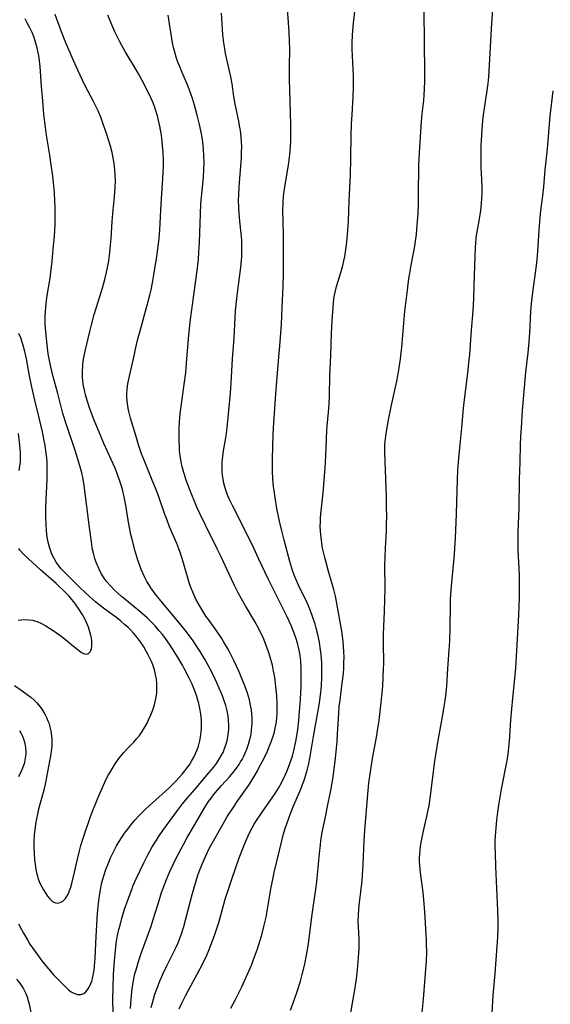
# Model space of a CAD drawing. Units: inches. Extents: x 2053324 to 2058718, y 258956 to 264425.
# Drawn here: x 2057536 to 2057628, y 259387 to 259558 of the extents above; entities that cross this region are included whole.
import ezdxf

# ---------------------------------------------------------------- set-up
doc = ezdxf.new("R2010")
doc.units = ezdxf.units.IN
doc.header["$MEASUREMENT"] = 0
doc.layers.add('c_11_T12S_R18E', color=146, linetype='Continuous')

msp = doc.modelspace()

# ---------------------------------------------------------------- linework, layer by layer
at = {"layer": 'c_11_T12S_R18E', "elevation": 934}
msp.add_lwpolyline([(2057534.78, 259442.19), (2057536.1, 259441.3), (2057537, 259440.65), (2057537.61, 259440.17), (2057538.2, 259439.66), (2057538.59, 259439.27), (2057538.96, 259438.86), (2057539.42, 259438.26), (2057539.84, 259437.62), (2057540.08, 259437.19), (2057540.36, 259436.64), (2057540.6, 259436.08), (2057540.74, 259435.7), (2057540.96, 259434.98), (2057541.12, 259434.24), (2057541.24, 259433.39), (2057541.27, 259432.97), (2057541.28, 259432.39), (2057541.26, 259431.79), (2057541.21, 259431.11), (2057541.06, 259429.96), (2057540.9, 259429.02), (2057540.17, 259425.32), (2057539.93, 259424.22), (2057539.76, 259423.54), (2057538.96, 259420.65), (2057538.76, 259419.8), (2057538.58, 259418.95), (2057538.42, 259418.04), (2057538.29, 259417.03), (2057538.22, 259416.2), (2057538.16, 259415.02), (2057538.15, 259413.84), (2057538.18, 259413), (2057538.25, 259411.83), (2057538.35, 259410.97), (2057538.48, 259410.12), (2057538.66, 259409.3), (2057538.76, 259408.95), (2057538.91, 259408.49), (2057539.21, 259407.77), (2057539.55, 259407.09), (2057539.83, 259406.59), (2057540.11, 259406.12), (2057540.55, 259405.47), (2057540.91, 259405.03), (2057541.27, 259404.66), (2057541.65, 259404.4), (2057541.94, 259404.29), (2057542.29, 259404.26), (2057542.74, 259404.37), (2057543.18, 259404.62), (2057543.65, 259405.07), (2057543.96, 259405.52), (2057544.23, 259406.06), (2057544.39, 259406.48), (2057544.6, 259407.07), (2057544.78, 259407.71), (2057545.08, 259408.93), (2057545.76, 259411.93), (2057546.11, 259413.38), (2057546.35, 259414.3), (2057546.79, 259415.78), (2057547.08, 259416.66), (2057547.59, 259418.12), (2057548.05, 259419.36), (2057548.55, 259420.68), (2057549.48, 259422.95), (2057550.54, 259425.36), (2057551.13, 259426.55), (2057551.38, 259427.01), (2057551.79, 259427.7), (2057552.22, 259428.37), (2057552.98, 259429.48), (2057553.5, 259430.14), (2057553.85, 259430.55), (2057554.38, 259431.12), (2057555.56, 259432.33), (2057556.13, 259432.97), (2057556.57, 259433.52), (2057557.05, 259434.21), (2057557.57, 259435.09), (2057557.88, 259435.64), (2057558.16, 259436.21), (2057558.56, 259437.08), (2057558.9, 259437.96), (2057559.19, 259438.86), (2057559.27, 259439.15), (2057559.47, 259440.17), (2057559.57, 259440.94), (2057559.61, 259441.72), (2057559.59, 259442.48), (2057559.51, 259443.32), (2057559.37, 259444.14), (2057559.17, 259444.96), (2057558.89, 259445.79), (2057558.64, 259446.41), (2057558.09, 259447.56), (2057557.81, 259448.1), (2057557.32, 259448.93), (2057556.96, 259449.5), (2057556.59, 259450.05), (2057555.95, 259450.87), (2057555.52, 259451.36), (2057555.06, 259451.84), (2057554.59, 259452.3), (2057553.97, 259452.86), (2057553.34, 259453.41), (2057552.61, 259454), (2057550.53, 259455.55), (2057549.54, 259456.3), (2057548.91, 259456.8), (2057547.89, 259457.66), (2057546.95, 259458.53), (2057546.34, 259459.13), (2057543.84, 259461.62), (2057542.93, 259462.56), (2057542.49, 259463.08), (2057542.03, 259463.71), (2057541.61, 259464.45), (2057541.31, 259465.12), (2057541.05, 259465.81), (2057540.88, 259466.32), (2057540.65, 259467.18), (2057540.48, 259468.09), (2057540.34, 259469.17), (2057540.27, 259470.32), (2057540.24, 259471.53), (2057540.26, 259473.24), (2057540.31, 259474.57), (2057540.46, 259478.13), (2057540.49, 259479.64), (2057540.45, 259481.14), (2057540.4, 259481.91), (2057540.26, 259483.12), (2057540.1, 259484.13), (2057539.97, 259484.88), (2057539.63, 259486.45), (2057539.06, 259488.88), (2057538.31, 259491.95), (2057537.73, 259494.51), (2057537.38, 259496.21), (2057536.85, 259499.16), (2057536.57, 259500.46), (2057536.31, 259501.48), (2057536.13, 259502.07), (2057535.86, 259502.84), (2057535.54, 259503.61)], dxfattribs=at)
at = {"layer": 'c_11_T12S_R18E'}
for points in [[(2057582.92, 259385.6, 948), (2057583.55, 259387.33, 948), (2057584.07, 259388.84, 948), (2057584.62, 259390.63, 948), (2057584.94, 259391.8, 948), (2057585.37, 259393.6, 948), (2057585.63, 259394.9, 948), (2057585.8, 259395.84, 948), (2057586.02, 259397.17, 948), (2057586.64, 259401.89, 948), (2057587.33, 259406.7, 948), (2057587.49, 259407.98, 948), (2057587.62, 259409.18, 948), (2057587.93, 259412.89, 948), (2057588.1, 259414.4, 948), (2057588.2, 259415.14, 948), (2057588.38, 259416.28, 948), (2057588.54, 259417.18, 948), (2057588.86, 259418.74, 948), (2057589.55, 259422, 948), (2057589.87, 259423.63, 948), (2057590.2, 259425.55, 948), (2057590.44, 259427.17, 948), (2057590.72, 259429.54, 948), (2057591.01, 259432.45, 948), (2057591.11, 259433.76, 948), (2057591.32, 259437.38, 948), (2057591.41, 259438.53, 948), (2057591.53, 259439.64, 948), (2057591.93, 259442.63, 948), (2057592.11, 259444.29, 948), (2057592.18, 259445.25, 948), (2057592.22, 259446.2, 948), (2057592.23, 259447.15, 948), (2057592.2, 259448.1, 948), (2057592.14, 259449.1, 948), (2057592.06, 259449.96, 948), (2057591.96, 259450.81, 948), (2057591.83, 259451.69, 948), (2057590.98, 259456.49, 948), (2057590.72, 259457.79, 948), (2057590.43, 259458.98, 948), (2057590.12, 259460.13, 948), (2057589.47, 259462.33, 948), (2057589.1, 259463.64, 948), (2057588.87, 259464.52, 948), (2057588.5, 259466.19, 948), (2057588.28, 259467.5, 948), (2057588.16, 259468.49, 948), (2057588.11, 259469.18, 948), (2057588.09, 259469.92, 948), (2057588.1, 259470.67, 948), (2057588.14, 259471.41, 948), (2057588.2, 259472.15, 948), (2057588.59, 259475.83, 948), (2057588.95, 259480.17, 948), (2057589.07, 259482.26, 948), (2057589.18, 259485.18, 948), (2057589.26, 259486.76, 948), (2057589.31, 259487.45, 948), (2057589.54, 259489.89, 948), (2057589.64, 259491.3, 948), (2057589.7, 259492.77, 948), (2057589.76, 259496.16, 948), (2057589.92, 259499.8, 948), (2057590.04, 259503.62, 948), (2057590.15, 259505.86, 948), (2057590.31, 259508.14, 948), (2057590.48, 259509.63, 948), (2057590.59, 259510.28, 948), (2057590.74, 259511.05, 948), (2057590.93, 259511.8, 948), (2057591.65, 259514.23, 948), (2057592, 259515.48, 948), (2057592.19, 259516.27, 948), (2057592.35, 259517.02, 948), (2057592.56, 259518.27, 948), (2057592.66, 259519.04, 948), (2057592.78, 259520.17, 948), (2057592.91, 259521.55, 948), (2057593.02, 259523.16, 948), (2057593.14, 259526.75, 948), (2057593.33, 259531.21, 948), (2057593.41, 259534.15, 948), (2057593.49, 259538.16, 948), (2057593.55, 259540.11, 948), (2057593.63, 259541.76, 948), (2057593.82, 259544.88, 948), (2057593.89, 259546.46, 948), (2057593.9, 259547.16, 948), (2057593.87, 259548.54, 948), (2057593.68, 259552, 948), (2057593.65, 259553.17, 948), (2057593.65, 259554.29, 948), (2057593.71, 259555.63, 948), (2057593.89, 259557.75, 948), (2057594.33, 259561.64, 948)], [(2057605.86, 259385.17, 952), (2057606.09, 259387.49, 952), (2057606.49, 259392.74, 952), (2057606.59, 259394.17, 952), (2057606.64, 259395.71, 952), (2057606.63, 259397.15, 952), (2057606.61, 259397.85, 952), (2057606.34, 259402.66, 952), (2057606.23, 259404.18, 952), (2057606.02, 259406.14, 952), (2057605.62, 259409.16, 952), (2057605.51, 259410.13, 952), (2057605.45, 259410.83, 952), (2057605.41, 259411.52, 952), (2057605.41, 259412.16, 952), (2057605.44, 259412.82, 952), (2057605.5, 259413.51, 952), (2057605.59, 259414.19, 952), (2057605.75, 259415.15, 952), (2057606.04, 259416.56, 952), (2057606.75, 259419.63, 952), (2057607.07, 259421.26, 952), (2057607.32, 259422.98, 952), (2057608.02, 259428.6, 952), (2057608.22, 259430.15, 952), (2057608.63, 259432.62, 952), (2057609.46, 259437.1, 952), (2057609.71, 259438.56, 952), (2057609.87, 259439.58, 952), (2057609.98, 259440.41, 952), (2057610.14, 259442.07, 952), (2057610.31, 259445.15, 952), (2057610.56, 259448.4, 952), (2057610.65, 259450.01, 952), (2057610.72, 259452.3, 952), (2057610.77, 259456.13, 952), (2057610.8, 259457.16, 952), (2057610.86, 259458.13, 952), (2057611.01, 259460.16, 952), (2057611.47, 259465.06, 952), (2057611.55, 259466.17, 952), (2057611.65, 259467.91, 952), (2057611.86, 259472.17, 952), (2057612.04, 259478.16, 952), (2057612.1, 259479.78, 952), (2057612.18, 259481.15, 952), (2057612.35, 259483.07, 952), (2057612.76, 259487.17, 952), (2057613.07, 259490.57, 952), (2057613.36, 259493.02, 952), (2057613.84, 259496.7, 952), (2057614.02, 259498.51, 952), (2057614.14, 259499.92, 952), (2057614.45, 259504.17, 952), (2057614.72, 259507.54, 952), (2057614.86, 259509.69, 952), (2057614.95, 259511.87, 952), (2057615.07, 259517.15, 952), (2057615.13, 259518.59, 952), (2057615.19, 259519.39, 952), (2057615.26, 259520.11, 952), (2057615.35, 259520.72, 952), (2057615.45, 259521.34, 952), (2057615.81, 259523.22, 952), (2057615.99, 259524.3, 952), (2057616.09, 259525.03, 952), (2057616.22, 259526.26, 952), (2057616.28, 259527.2, 952), (2057616.3, 259528.15, 952), (2057616.3, 259529.09, 952), (2057616.26, 259530.43, 952), (2057616.17, 259532.53, 952), (2057616.14, 259534.78, 952), (2057616.17, 259536.4, 952), (2057616.29, 259539.12, 952), (2057616.35, 259539.99, 952), (2057616.48, 259541.35, 952), (2057616.59, 259542.14, 952), (2057617.15, 259545.58, 952), (2057617.35, 259547.19, 952), (2057617.45, 259548.33, 952), (2057618.01, 259557.71, 952), (2057618.27, 259561.64, 952)], [(2057551.96, 259385.17, 938), (2057551.93, 259387.43, 938), (2057551.96, 259389.61, 938), (2057552.04, 259391.84, 938), (2057552.18, 259394.17, 938), (2057552.36, 259396.06, 938), (2057552.5, 259397.15, 938), (2057552.64, 259398.01, 938), (2057552.81, 259398.85, 938), (2057552.99, 259399.68, 938), (2057553.18, 259400.44, 938), (2057553.44, 259401.42, 938), (2057553.98, 259403.18, 938), (2057554.58, 259404.98, 938), (2057555.21, 259406.66, 938), (2057555.43, 259407.2, 938), (2057556, 259408.48, 938), (2057557.31, 259411.27, 938), (2057558.04, 259412.7, 938), (2057558.8, 259414.06, 938), (2057559.52, 259415.25, 938), (2057559.88, 259415.82, 938), (2057560.64, 259416.94, 938), (2057561.89, 259418.69, 938), (2057563.18, 259420.43, 938), (2057564.09, 259421.59, 938), (2057564.99, 259422.69, 938), (2057566.19, 259424.1, 938), (2057568.68, 259426.98, 938), (2057569.46, 259427.92, 938), (2057569.99, 259428.63, 938), (2057570.46, 259429.34, 938), (2057570.88, 259430.07, 938), (2057571.13, 259430.55, 938), (2057571.41, 259431.21, 938), (2057571.65, 259431.88, 938), (2057571.84, 259432.57, 938), (2057571.98, 259433.24, 938), (2057572.09, 259434.09, 938), (2057572.13, 259434.68, 938), (2057572.14, 259435.27, 938), (2057572.1, 259436.12, 938), (2057572.01, 259436.86, 938), (2057571.84, 259437.81, 938), (2057571.6, 259438.74, 938), (2057571.51, 259439.05, 938), (2057571.35, 259439.55, 938), (2057571.02, 259440.42, 938), (2057570.29, 259442.17, 938), (2057569.51, 259443.86, 938), (2057568.71, 259445.43, 938), (2057568.02, 259446.66, 938), (2057567.13, 259448.13, 938), (2057566.45, 259449.19, 938), (2057565.9, 259450, 938), (2057565.12, 259451.08, 938), (2057564.52, 259451.86, 938), (2057563.24, 259453.45, 938), (2057562.34, 259454.55, 938), (2057560.05, 259457.27, 938), (2057559.5, 259457.98, 938), (2057559.02, 259458.62, 938), (2057558.57, 259459.27, 938), (2057558.21, 259459.81, 938), (2057557.87, 259460.37, 938), (2057557.46, 259461.14, 938), (2057557.15, 259461.8, 938), (2057556.86, 259462.47, 938), (2057556.6, 259463.15, 938), (2057556.29, 259464.05, 938), (2057555.83, 259465.63, 938), (2057555.22, 259467.9, 938), (2057555.06, 259468.55, 938), (2057554.8, 259469.77, 938), (2057554.58, 259471.05, 938), (2057554.17, 259473.66, 938), (2057553.9, 259475.11, 938), (2057553.59, 259476.42, 938), (2057553.39, 259477.14, 938), (2057553.16, 259477.86, 938), (2057552.81, 259478.84, 938), (2057552.3, 259480.11, 938), (2057551.62, 259481.65, 938), (2057550.35, 259484.42, 938), (2057549.8, 259485.71, 938), (2057548.67, 259488.48, 938), (2057548.21, 259489.68, 938), (2057547.86, 259490.64, 938), (2057547.44, 259491.94, 938), (2057547.18, 259492.88, 938), (2057546.97, 259493.73, 938), (2057546.83, 259494.47, 938), (2057546.71, 259495.22, 938), (2057546.63, 259496.18, 938), (2057546.62, 259496.7, 938), (2057546.63, 259497.23, 938), (2057546.66, 259497.75, 938), (2057546.71, 259498.28, 938), (2057546.83, 259499.13, 938), (2057546.93, 259499.72, 938), (2057547.1, 259500.54, 938), (2057547.88, 259503.94, 938), (2057548.17, 259505.11, 938), (2057548.69, 259506.91, 938), (2057550.02, 259511.18, 938), (2057550.52, 259513.01, 938), (2057550.71, 259513.76, 938), (2057550.95, 259514.84, 938), (2057551.2, 259516.27, 938), (2057551.33, 259517.18, 938), (2057551.53, 259519.02, 938), (2057551.62, 259520.17, 938), (2057551.81, 259523.15, 938), (2057551.93, 259524.5, 938), (2057552.22, 259527.41, 938), (2057552.34, 259529.18, 938), (2057552.37, 259530.1, 938), (2057552.34, 259531.27, 938), (2057552.28, 259532.15, 938), (2057552.14, 259533.29, 938), (2057551.92, 259534.52, 938), (2057551.78, 259535.14, 938), (2057551.49, 259536.28, 938), (2057551.11, 259537.53, 938), (2057550.8, 259538.49, 938), (2057550.25, 259540.08, 938), (2057549.86, 259541.12, 938), (2057549.34, 259542.4, 938), (2057548.85, 259543.48, 938), (2057548.57, 259544.05, 938), (2057547.12, 259546.8, 938), (2057546.63, 259547.79, 938), (2057545.81, 259549.51, 938), (2057544.8, 259551.73, 938), (2057543.71, 259554.3, 938), (2057542.94, 259556.19, 938), (2057542.3, 259557.94, 938), (2057541.88, 259559.2, 938)], [(2057554.97, 259385.87, 940), (2057555.04, 259386.8, 940), (2057555.16, 259388.16, 940), (2057555.3, 259389.35, 940), (2057555.4, 259390.01, 940), (2057555.6, 259391.12, 940), (2057555.78, 259391.93, 940), (2057555.97, 259392.65, 940), (2057556.4, 259394.09, 940), (2057556.94, 259395.68, 940), (2057557.98, 259398.51, 940), (2057558.58, 259400.23, 940), (2057558.95, 259401.38, 940), (2057559.97, 259404.71, 940), (2057560.43, 259406.13, 940), (2057560.97, 259407.64, 940), (2057561.26, 259408.37, 940), (2057561.86, 259409.78, 940), (2057562.4, 259410.91, 940), (2057563.04, 259412.19, 940), (2057564.22, 259414.46, 940), (2057564.89, 259415.69, 940), (2057565.97, 259417.59, 940), (2057567.41, 259420.06, 940), (2057568.01, 259421.05, 940), (2057568.62, 259421.96, 940), (2057569.04, 259422.57, 940), (2057569.49, 259423.16, 940), (2057570.1, 259423.92, 940), (2057570.86, 259424.79, 940), (2057572.3, 259426.35, 940), (2057573.13, 259427.35, 940), (2057573.61, 259427.99, 940), (2057573.92, 259428.43, 940), (2057574.2, 259428.88, 940), (2057574.47, 259429.33, 940), (2057574.71, 259429.79, 940), (2057574.96, 259430.31, 940), (2057575.16, 259430.81, 940), (2057575.35, 259431.31, 940), (2057575.58, 259432.01, 940), (2057575.75, 259432.61, 940), (2057575.9, 259433.22, 940), (2057576.01, 259433.8, 940), (2057576.1, 259434.39, 940), (2057576.17, 259435.07, 940), (2057576.21, 259435.61, 940), (2057576.22, 259436.15, 940), (2057576.21, 259436.68, 940), (2057576.17, 259437.22, 940), (2057576.09, 259437.95, 940), (2057576, 259438.52, 940), (2057575.89, 259439.08, 940), (2057575.74, 259439.71, 940), (2057575.39, 259440.87, 940), (2057574.92, 259442.15, 940), (2057574.52, 259443.16, 940), (2057573.92, 259444.57, 940), (2057573, 259446.59, 940), (2057572.26, 259448.08, 940), (2057571.92, 259448.71, 940), (2057571.3, 259449.77, 940), (2057570.8, 259450.57, 940), (2057570.03, 259451.7, 940), (2057568.57, 259453.7, 940), (2057568.13, 259454.33, 940), (2057567.41, 259455.45, 940), (2057566.78, 259456.56, 940), (2057566.41, 259457.28, 940), (2057565.87, 259458.49, 940), (2057565.59, 259459.18, 940), (2057565.31, 259459.94, 940), (2057565.05, 259460.73, 940), (2057563.99, 259464.36, 940), (2057563.66, 259465.38, 940), (2057563.43, 259466.03, 940), (2057563.08, 259466.96, 940), (2057561.82, 259469.89, 940), (2057561.37, 259471.03, 940), (2057560.93, 259472.22, 940), (2057559.93, 259475.11, 940), (2057559.52, 259476.21, 940), (2057558.92, 259477.74, 940), (2057557.48, 259481.22, 940), (2057556.94, 259482.63, 940), (2057556.42, 259484.16, 940), (2057555.91, 259485.81, 940), (2057555.02, 259488.83, 940), (2057554.84, 259489.52, 940), (2057554.67, 259490.22, 940), (2057554.52, 259491.01, 940), (2057554.42, 259491.8, 940), (2057554.38, 259492.6, 940), (2057554.38, 259493.14, 940), (2057554.42, 259493.81, 940), (2057554.5, 259494.45, 940), (2057554.6, 259495.09, 940), (2057554.82, 259496.17, 940), (2057555.51, 259499.19, 940), (2057556.05, 259501.67, 940), (2057556.23, 259502.42, 940), (2057556.66, 259504.04, 940), (2057557.99, 259508.76, 940), (2057558.39, 259510.28, 940), (2057558.6, 259511.2, 940), (2057558.84, 259512.42, 940), (2057559.08, 259513.8, 940), (2057559.58, 259517.03, 940), (2057559.84, 259518.81, 940), (2057560, 259520.18, 940), (2057560.12, 259521.66, 940), (2057560.33, 259526.16, 940), (2057560.69, 259531.56, 940), (2057560.73, 259532.88, 940), (2057560.74, 259533.78, 940), (2057560.7, 259535.17, 940), (2057560.6, 259536.41, 940), (2057560.54, 259537.02, 940), (2057560.38, 259538.17, 940), (2057560.11, 259539.75, 940), (2057559.96, 259540.5, 940), (2057559.7, 259541.54, 940), (2057559.48, 259542.28, 940), (2057559.24, 259543.01, 940), (2057558.94, 259543.8, 940), (2057558.61, 259544.59, 940), (2057558.04, 259545.78, 940), (2057557.02, 259547.74, 940), (2057556.32, 259548.99, 940), (2057555.93, 259549.67, 940), (2057554.07, 259552.8, 940), (2057553.5, 259553.81, 940), (2057553.09, 259554.59, 940), (2057552.69, 259555.37, 940), (2057552.28, 259556.23, 940), (2057551.75, 259557.45, 940), (2057551.07, 259559.13, 940)], [(2057558.58, 259386.04, 942), (2057558.81, 259386.9, 942), (2057559.27, 259388.36, 942), (2057559.77, 259389.75, 942), (2057560.08, 259390.51, 942), (2057560.65, 259391.86, 942), (2057561.34, 259393.35, 942), (2057562.92, 259396.49, 942), (2057563.31, 259397.35, 942), (2057563.56, 259397.99, 942), (2057563.88, 259398.91, 942), (2057564.27, 259400.2, 942), (2057565.77, 259405.79, 942), (2057566.46, 259408.17, 942), (2057566.76, 259409.11, 942), (2057566.99, 259409.77, 942), (2057567.49, 259411.08, 942), (2057568.12, 259412.51, 942), (2057568.8, 259413.89, 942), (2057569.47, 259415.15, 942), (2057570.9, 259417.67, 942), (2057571.93, 259419.41, 942), (2057572.99, 259421.08, 942), (2057573.62, 259422, 942), (2057575.62, 259424.83, 942), (2057576.05, 259425.47, 942), (2057576.39, 259426.03, 942), (2057577.07, 259427.22, 942), (2057577.52, 259428.07, 942), (2057578.22, 259429.44, 942), (2057578.86, 259430.77, 942), (2057579.14, 259431.4, 942), (2057579.53, 259432.39, 942), (2057579.93, 259433.57, 942), (2057580.1, 259434.16, 942), (2057580.24, 259434.75, 942), (2057580.36, 259435.31, 942), (2057580.45, 259435.88, 942), (2057580.53, 259436.57, 942), (2057580.58, 259437.4, 942), (2057580.59, 259438.23, 942), (2057580.57, 259439.06, 942), (2057580.49, 259440.49, 942), (2057580.35, 259442.02, 942), (2057580.21, 259443.15, 942), (2057580.09, 259443.95, 942), (2057579.95, 259444.74, 942), (2057579.74, 259445.76, 942), (2057579.38, 259447.16, 942), (2057579.08, 259448.11, 942), (2057578.62, 259449.39, 942), (2057578.11, 259450.6, 942), (2057577.69, 259451.47, 942), (2057577.31, 259452.23, 942), (2057576.65, 259453.39, 942), (2057575.05, 259456.08, 942), (2057574.56, 259456.94, 942), (2057573.79, 259458.36, 942), (2057573.13, 259459.65, 942), (2057572.12, 259461.74, 942), (2057570.79, 259464.66, 942), (2057570.12, 259466.07, 942), (2057568.11, 259470.05, 942), (2057567.09, 259472.2, 942), (2057566.59, 259473.33, 942), (2057565.36, 259476.31, 942), (2057564.88, 259477.57, 942), (2057564.66, 259478.19, 942), (2057564.29, 259479.36, 942), (2057563.97, 259480.57, 942), (2057563.82, 259481.25, 942), (2057563.65, 259482.27, 942), (2057563.56, 259483.18, 942), (2057563.52, 259483.68, 942), (2057563.48, 259485.21, 942), (2057563.48, 259486.08, 942), (2057563.51, 259487.15, 942), (2057563.62, 259489, 942), (2057563.72, 259490.13, 942), (2057563.82, 259490.89, 942), (2057564.37, 259494.73, 942), (2057564.63, 259496.82, 942), (2057564.85, 259499.17, 942), (2057565.19, 259503.31, 942), (2057565.35, 259505, 942), (2057565.47, 259506.02, 942), (2057565.96, 259509.89, 942), (2057566.56, 259514.17, 942), (2057566.83, 259516.47, 942), (2057566.94, 259517.85, 942), (2057567.03, 259519.49, 942), (2057567.19, 259524.49, 942), (2057567.28, 259526.16, 942), (2057567.37, 259527.37, 942), (2057567.7, 259530.8, 942), (2057567.8, 259532.18, 942), (2057567.83, 259533.32, 942), (2057567.81, 259534.72, 942), (2057567.74, 259535.67, 942), (2057567.65, 259536.52, 942), (2057567.54, 259537.37, 942), (2057567.41, 259538.15, 942), (2057567.07, 259539.83, 942), (2057566.62, 259541.69, 942), (2057566.14, 259543.42, 942), (2057565.79, 259544.55, 942), (2057565.51, 259545.38, 942), (2057565.22, 259546.2, 942), (2057564.89, 259547.05, 942), (2057563.81, 259549.54, 942), (2057563.52, 259550.26, 942), (2057563.28, 259550.89, 942), (2057562.98, 259551.77, 942), (2057562.71, 259552.65, 942), (2057562.5, 259553.49, 942), (2057562.34, 259554.26, 942), (2057562.2, 259555.04, 942), (2057561.81, 259557.59, 942), (2057561.55, 259559.13, 942)], [(2057563.47, 259385.83, 944), (2057563.87, 259386.69, 944), (2057564.57, 259388.1, 944), (2057565.15, 259389.18, 944), (2057566.64, 259391.87, 944), (2057567.6, 259393.71, 944), (2057568.3, 259395.19, 944), (2057568.6, 259395.89, 944), (2057569.14, 259397.21, 944), (2057569.72, 259398.81, 944), (2057570.16, 259400.2, 944), (2057570.43, 259401.08, 944), (2057571.51, 259404.94, 944), (2057572.06, 259406.71, 944), (2057572.71, 259408.62, 944), (2057573.97, 259412.18, 944), (2057574.68, 259414.1, 944), (2057575.08, 259415.08, 944), (2057575.5, 259416, 944), (2057575.88, 259416.77, 944), (2057576.22, 259417.4, 944), (2057576.57, 259418.02, 944), (2057576.98, 259418.68, 944), (2057577.84, 259419.96, 944), (2057579.82, 259422.77, 944), (2057580.23, 259423.38, 944), (2057580.79, 259424.29, 944), (2057581.32, 259425.24, 944), (2057581.97, 259426.57, 944), (2057582.26, 259427.23, 944), (2057582.57, 259427.97, 944), (2057582.8, 259428.61, 944), (2057583.03, 259429.25, 944), (2057583.23, 259429.9, 944), (2057583.54, 259431.1, 944), (2057583.71, 259431.9, 944), (2057583.86, 259432.71, 944), (2057584.15, 259434.55, 944), (2057584.34, 259436.16, 944), (2057584.49, 259437.69, 944), (2057584.64, 259439.77, 944), (2057584.76, 259442.17, 944), (2057584.78, 259443.82, 944), (2057584.76, 259445.16, 944), (2057584.67, 259446.52, 944), (2057584.57, 259447.45, 944), (2057584.46, 259448.11, 944), (2057584.3, 259448.87, 944), (2057584.11, 259449.62, 944), (2057583.89, 259450.36, 944), (2057583.54, 259451.36, 944), (2057583, 259452.66, 944), (2057582.3, 259454.16, 944), (2057579.68, 259459.39, 944), (2057578.99, 259460.79, 944), (2057577.34, 259464.38, 944), (2057576.5, 259466.14, 944), (2057574.79, 259469.61, 944), (2057572.77, 259473.58, 944), (2057572.25, 259474.64, 944), (2057571.96, 259475.3, 944), (2057571.72, 259475.94, 944), (2057571.44, 259476.83, 944), (2057571.22, 259477.74, 944), (2057571.14, 259478.23, 944), (2057571.06, 259478.84, 944), (2057571, 259479.64, 944), (2057570.99, 259480.45, 944), (2057571.01, 259481.14, 944), (2057571.06, 259481.69, 944), (2057571.23, 259483.12, 944), (2057571.66, 259485.78, 944), (2057571.84, 259487.17, 944), (2057572.13, 259490.14, 944), (2057572.44, 259493.17, 944), (2057572.57, 259494.92, 944), (2057572.79, 259499.15, 944), (2057573.05, 259502.81, 944), (2057573.25, 259506.39, 944), (2057573.33, 259507.55, 944), (2057573.53, 259509.71, 944), (2057573.71, 259511.16, 944), (2057574.22, 259515.12, 944), (2057574.34, 259516.38, 944), (2057574.39, 259516.95, 944), (2057574.43, 259518.23, 944), (2057574.43, 259519.05, 944), (2057574.39, 259519.87, 944), (2057574.29, 259521.04, 944), (2057574.05, 259523.19, 944), (2057573.93, 259524.6, 944), (2057573.89, 259525.44, 944), (2057573.85, 259526.94, 944), (2057573.86, 259527.72, 944), (2057573.93, 259529.16, 944), (2057574.33, 259534.25, 944), (2057574.38, 259535.3, 944), (2057574.39, 259536.16, 944), (2057574.37, 259537.02, 944), (2057574.31, 259537.88, 944), (2057574.17, 259539.01, 944), (2057574.03, 259539.83, 944), (2057573.87, 259540.65, 944), (2057573.27, 259543.59, 944), (2057573.04, 259544.92, 944), (2057572.7, 259547.14, 944), (2057572.47, 259548.36, 944), (2057572.21, 259549.62, 944), (2057571.58, 259552.4, 944), (2057571.42, 259553.22, 944), (2057571.25, 259554.28, 944), (2057571.1, 259555.7, 944), (2057571.03, 259556.68, 944), (2057570.89, 259559.48, 944)], [(2057572.5, 259385.93, 946), (2057573.29, 259387.46, 946), (2057574.39, 259389.69, 946), (2057575.41, 259391.87, 946), (2057576.1, 259393.47, 946), (2057576.63, 259394.88, 946), (2057577.12, 259396.31, 946), (2057577.87, 259398.75, 946), (2057578.27, 259400.2, 946), (2057578.65, 259401.84, 946), (2057578.9, 259403.18, 946), (2057579.55, 259407.07, 946), (2057579.79, 259408.38, 946), (2057580.04, 259409.6, 946), (2057580.95, 259413.46, 946), (2057581.38, 259415.15, 946), (2057581.69, 259416.33, 946), (2057582.02, 259417.44, 946), (2057582.23, 259418.08, 946), (2057582.58, 259419.06, 946), (2057582.89, 259419.89, 946), (2057583.44, 259421.23, 946), (2057584.53, 259423.71, 946), (2057584.94, 259424.75, 946), (2057585.34, 259425.88, 946), (2057585.53, 259426.48, 946), (2057585.84, 259427.6, 946), (2057586.02, 259428.34, 946), (2057586.32, 259429.82, 946), (2057586.89, 259433.34, 946), (2057587.73, 259437.83, 946), (2057587.94, 259439.18, 946), (2057588.18, 259440.99, 946), (2057588.3, 259442.18, 946), (2057588.37, 259443.68, 946), (2057588.38, 259445.17, 946), (2057588.34, 259446.18, 946), (2057588.23, 259447.6, 946), (2057588.09, 259448.83, 946), (2057587.94, 259449.76, 946), (2057587.67, 259451.12, 946), (2057587.39, 259452.2, 946), (2057587.18, 259452.91, 946), (2057586.67, 259454.43, 946), (2057586.27, 259455.52, 946), (2057586.04, 259456.09, 946), (2057585.63, 259457.01, 946), (2057585.25, 259457.8, 946), (2057584.28, 259459.7, 946), (2057583.86, 259460.62, 946), (2057583.58, 259461.34, 946), (2057583.32, 259462.08, 946), (2057582.79, 259463.84, 946), (2057581.79, 259467.58, 946), (2057581.39, 259469.18, 946), (2057580.99, 259470.89, 946), (2057580.54, 259473.08, 946), (2057580.22, 259474.92, 946), (2057580.04, 259476.21, 946), (2057579.96, 259476.89, 946), (2057579.84, 259478.17, 946), (2057579.77, 259479.65, 946), (2057579.76, 259480.43, 946), (2057579.77, 259481.82, 946), (2057579.9, 259485.95, 946), (2057579.96, 259487.16, 946), (2057580.36, 259493.08, 946), (2057580.52, 259495.31, 946), (2057580.8, 259498.84, 946), (2057581.11, 259502.17, 946), (2057581.22, 259503.65, 946), (2057581.31, 259505.17, 946), (2057581.43, 259508.16, 946), (2057581.6, 259511.8, 946), (2057581.67, 259514.17, 946), (2057581.68, 259515.87, 946), (2057581.66, 259520.82, 946), (2057581.58, 259525.18, 946), (2057581.59, 259526.16, 946), (2057581.62, 259526.65, 946), (2057581.74, 259528.01, 946), (2057581.89, 259529.15, 946), (2057582.53, 259532.97, 946), (2057582.66, 259533.87, 946), (2057582.78, 259534.77, 946), (2057582.85, 259535.52, 946), (2057582.94, 259537.07, 946), (2057582.96, 259538.17, 946), (2057582.94, 259539.93, 946), (2057582.86, 259544.16, 946), (2057582.74, 259547.93, 946), (2057582.72, 259549.35, 946), (2057582.71, 259550.16, 946), (2057582.76, 259553.17, 946), (2057582.73, 259554.59, 946), (2057582.66, 259556.16, 946), (2057582.39, 259560.28, 946)], [(2057593.1, 259383.47, 950), (2057593.84, 259387.52, 950), (2057594.06, 259388.78, 950), (2057594.34, 259390.64, 950), (2057594.5, 259392, 950), (2057594.75, 259394.8, 950), (2057594.86, 259396.35, 950), (2057594.88, 259397.12, 950), (2057594.86, 259397.91, 950), (2057594.74, 259400.2, 950), (2057594.72, 259401.09, 950), (2057594.74, 259402.18, 950), (2057594.8, 259403.13, 950), (2057594.88, 259403.91, 950), (2057595.18, 259406.23, 950), (2057595.37, 259408.14, 950), (2057595.56, 259411, 950), (2057595.75, 259415.16, 950), (2057595.85, 259416.92, 950), (2057596.37, 259423.25, 950), (2057596.57, 259425.25, 950), (2057596.83, 259427.16, 950), (2057597.21, 259429.47, 950), (2057597.95, 259433.52, 950), (2057598.09, 259434.38, 950), (2057598.33, 259436.12, 950), (2057598.58, 259438.18, 950), (2057598.87, 259440.86, 950), (2057598.98, 259442.17, 950), (2057599.08, 259443.63, 950), (2057599.14, 259445.16, 950), (2057599.15, 259446.01, 950), (2057599.11, 259449.76, 950), (2057599.11, 259451.16, 950), (2057599.16, 259452.53, 950), (2057599.29, 259455.12, 950), (2057599.35, 259457.17, 950), (2057599.38, 259459.15, 950), (2057599.37, 259463.16, 950), (2057599.4, 259464.66, 950), (2057599.45, 259466.16, 950), (2057599.61, 259469.18, 950), (2057599.66, 259470.52, 950), (2057599.67, 259471.5, 950), (2057599.66, 259473.47, 950), (2057599.61, 259475.17, 950), (2057599.32, 259482.86, 950), (2057599.32, 259483.63, 950), (2057599.34, 259484.15, 950), (2057599.39, 259484.8, 950), (2057599.56, 259486.11, 950), (2057599.74, 259487.18, 950), (2057599.99, 259488.57, 950), (2057600.5, 259491.09, 950), (2057601.45, 259495.29, 950), (2057601.63, 259496.21, 950), (2057601.86, 259497.62, 950), (2057602.05, 259499.17, 950), (2057602.28, 259501.24, 950), (2057602.84, 259507.5, 950), (2057602.99, 259508.84, 950), (2057603.27, 259511.16, 950), (2057603.54, 259513.17, 950), (2057603.69, 259514.14, 950), (2057603.93, 259515.54, 950), (2057604.55, 259518.82, 950), (2057604.69, 259519.69, 950), (2057604.84, 259520.84, 950), (2057604.93, 259521.72, 950), (2057605.13, 259524.56, 950), (2057605.2, 259526.17, 950), (2057605.24, 259527.69, 950), (2057605.29, 259532.96, 950), (2057605.37, 259535.15, 950), (2057605.74, 259540.55, 950), (2057605.87, 259541.9, 950), (2057606.14, 259544.2, 950), (2057606.22, 259545.21, 950), (2057606.28, 259546.19, 950), (2057606.32, 259547.67, 950), (2057606.32, 259549.07, 950), (2057606.21, 259559.79, 950)], [(2057551.51, 259459.58, 936), (2057550.9, 259460.28, 936), (2057550.69, 259460.55, 936), (2057550.3, 259461.12, 936), (2057549.95, 259461.7, 936), (2057549.62, 259462.31, 936), (2057549.4, 259462.78, 936), (2057549.19, 259463.26, 936), (2057548.98, 259463.81, 936), (2057548.79, 259464.37, 936), (2057548.53, 259465.27, 936), (2057548.34, 259466.18, 936), (2057548.23, 259466.84, 936), (2057547.86, 259469.77, 936), (2057547.3, 259473.87, 936), (2057546.91, 259477.07, 936), (2057546.8, 259477.82, 936), (2057546.68, 259478.49, 936), (2057546.49, 259479.31, 936), (2057546.28, 259480.12, 936), (2057546, 259481.12, 936), (2057545.33, 259483.22, 936), (2057543.76, 259487.86, 936), (2057543.22, 259489.62, 936), (2057542.89, 259490.83, 936), (2057542.3, 259493.13, 936), (2057541.44, 259496.29, 936), (2057541.08, 259497.79, 936), (2057540.79, 259499.2, 936), (2057540.66, 259500.04, 936), (2057540.41, 259502.15, 936), (2057540.22, 259503.95, 936), (2057540.14, 259505.18, 936), (2057540.12, 259505.9, 936), (2057540.14, 259506.62, 936), (2057540.17, 259507.43, 936), (2057540.23, 259508.15, 936), (2057540.36, 259509.33, 936), (2057540.48, 259510.2, 936), (2057540.97, 259513.27, 936), (2057541.11, 259514.3, 936), (2057541.33, 259516.19, 936), (2057541.53, 259518.28, 936), (2057541.72, 259520.51, 936), (2057541.84, 259522.67, 936), (2057541.87, 259523.7, 936), (2057541.88, 259524.67, 936), (2057541.86, 259525.64, 936), (2057541.82, 259526.67, 936), (2057541.72, 259528.19, 936), (2057541.62, 259529.37, 936), (2057541.45, 259531.01, 936), (2057541.19, 259533.02, 936), (2057540.93, 259534.69, 936), (2057540.36, 259538.17, 936), (2057540.15, 259539.58, 936), (2057540.04, 259540.46, 936), (2057539.9, 259541.86, 936), (2057539.72, 259544.16, 936), (2057539.5, 259546.67, 936), (2057539.26, 259550.17, 936), (2057539.08, 259551.66, 936), (2057538.97, 259552.32, 936), (2057538.81, 259553.1, 936), (2057538.68, 259553.64, 936), (2057538.45, 259554.42, 936), (2057538.18, 259555.2, 936), (2057537.83, 259556.06, 936), (2057537.45, 259556.89, 936), (2057536.98, 259557.79, 936), (2057536.62, 259558.45, 936)], [(2057617.79, 259379.9, 954), (2057618.26, 259388.15, 954), (2057618.58, 259391.97, 954), (2057618.94, 259396.74, 954), (2057619.02, 259398.33, 954), (2057619.08, 259399.9, 954), (2057619.09, 259401.27, 954), (2057619.06, 259402.97, 954), (2057618.85, 259406.83, 954), (2057618.69, 259410.65, 954), (2057618.62, 259412.95, 954), (2057618.6, 259414.22, 954), (2057618.61, 259415.16, 954), (2057618.68, 259416.71, 954), (2057618.73, 259417.38, 954), (2057618.87, 259418.74, 954), (2057619.04, 259420.14, 954), (2057619.22, 259421.37, 954), (2057619.45, 259422.76, 954), (2057619.7, 259424.15, 954), (2057620.62, 259428.85, 954), (2057620.84, 259430.2, 954), (2057620.92, 259430.82, 954), (2057621.07, 259432.53, 954), (2057621.31, 259436.16, 954), (2057621.46, 259438.13, 954), (2057621.64, 259439.99, 954), (2057622.01, 259443.43, 954), (2057622.16, 259445.29, 954), (2057622.39, 259449.32, 954), (2057622.7, 259454.47, 954), (2057622.77, 259455.98, 954), (2057622.83, 259457.64, 954), (2057622.85, 259459.66, 954), (2057622.82, 259461.34, 954), (2057622.77, 259462.69, 954), (2057622.6, 259465.78, 954), (2057622.57, 259467.3, 954), (2057622.61, 259469.06, 954), (2057622.73, 259471.75, 954), (2057622.79, 259473.31, 954), (2057622.85, 259478.16, 954), (2057622.95, 259481.17, 954), (2057623.02, 259484.16, 954), (2057623.07, 259485.61, 954), (2057623.15, 259487.16, 954), (2057623.36, 259490.16, 954), (2057623.81, 259495.5, 954), (2057623.95, 259496.87, 954), (2057624.32, 259500.21, 954), (2057624.51, 259502.17, 954), (2057624.62, 259503.73, 954), (2057624.82, 259507.43, 954), (2057624.92, 259508.79, 954), (2057625.13, 259510.73, 954), (2057625.63, 259514.19, 954), (2057625.83, 259515.92, 954), (2057626.01, 259517.88, 954), (2057626.26, 259521.67, 954), (2057626.37, 259523.15, 954), (2057626.57, 259525.06, 954), (2057626.88, 259527.62, 954), (2057627.05, 259529.17, 954), (2057627.31, 259532.15, 954), (2057627.7, 259535.78, 954), (2057628.19, 259541.52, 954), (2057628.7, 259545.94, 954)], [(2057535.61, 259479.69, 932), (2057535.72, 259480.48, 932), (2057535.79, 259481.17, 932), (2057535.82, 259481.97, 932), (2057535.81, 259482.75, 932), (2057535.77, 259483.52, 932), (2057535.72, 259484.12, 932), (2057535.47, 259486.13, 932)], [(2057535.42, 259453.58, 932), (2057535.96, 259453.68, 932), (2057536.63, 259453.72, 932), (2057537.3, 259453.69, 932), (2057537.97, 259453.58, 932), (2057538.46, 259453.44, 932), (2057538.73, 259453.35, 932), (2057539.48, 259453.01, 932), (2057540.22, 259452.6, 932), (2057540.86, 259452.21, 932), (2057541.49, 259451.8, 932), (2057542.67, 259450.97, 932), (2057543.68, 259450.21, 932), (2057544.79, 259449.33, 932), (2057545.87, 259448.41, 932), (2057546.22, 259448.14, 932), (2057546.55, 259447.92, 932), (2057546.96, 259447.73, 932), (2057547.34, 259447.69, 932), (2057547.67, 259447.81, 932), (2057547.94, 259448.08, 932), (2057548.09, 259448.34, 932), (2057548.19, 259448.65, 932), (2057548.26, 259449.04, 932), (2057548.27, 259449.47, 932), (2057548.25, 259450.01, 932), (2057548.18, 259450.48, 932), (2057548.09, 259450.96, 932), (2057547.93, 259451.55, 932), (2057547.65, 259452.38, 932), (2057547.3, 259453.22, 932), (2057547.01, 259453.81, 932), (2057546.55, 259454.63, 932), (2057545.93, 259455.62, 932), (2057545.53, 259456.21, 932), (2057545.11, 259456.8, 932), (2057544.71, 259457.29, 932), (2057544.24, 259457.83, 932), (2057543.73, 259458.35, 932), (2057542.02, 259459.99, 932), (2057539.28, 259462.41, 932), (2057537.19, 259464.3, 932), (2057536.28, 259465.19, 932), (2057535.72, 259465.81, 932), (2057535.51, 259466.08, 932)], [(2057535.46, 259400.67, 936), (2057535.97, 259399.68, 936), (2057536.33, 259399.02, 936), (2057537.08, 259397.74, 936), (2057537.47, 259397.13, 936), (2057538.19, 259396.05, 936), (2057538.82, 259395.17, 936), (2057539.68, 259394.04, 936), (2057541.04, 259392.4, 936), (2057541.58, 259391.78, 936), (2057542.53, 259390.8, 936), (2057543.78, 259389.55, 936), (2057544.21, 259389.15, 936), (2057544.65, 259388.81, 936), (2057544.99, 259388.6, 936), (2057545.7, 259388.35, 936), (2057546.33, 259388.33, 936), (2057546.84, 259388.51, 936), (2057547.22, 259388.8, 936), (2057547.47, 259389.08, 936), (2057547.81, 259389.61, 936), (2057548.09, 259390.23, 936), (2057548.23, 259390.66, 936), (2057548.36, 259391.1, 936), (2057548.5, 259391.7, 936), (2057548.65, 259392.58, 936), (2057548.73, 259393.26, 936), (2057548.8, 259393.94, 936), (2057548.85, 259394.66, 936), (2057549.03, 259398.45, 936), (2057549.27, 259402.53, 936), (2057549.4, 259404.19, 936), (2057549.58, 259405.61, 936), (2057549.8, 259406.9, 936), (2057549.96, 259407.6, 936), (2057550.14, 259408.29, 936), (2057550.41, 259409.22, 936), (2057550.72, 259410.15, 936), (2057551.21, 259411.42, 936), (2057551.52, 259412.14, 936), (2057552.14, 259413.42, 936), (2057552.58, 259414.25, 936), (2057552.91, 259414.82, 936), (2057553.52, 259415.8, 936), (2057553.98, 259416.47, 936), (2057554.46, 259417.13, 936), (2057555.22, 259418.09, 936), (2057555.81, 259418.77, 936), (2057556.47, 259419.49, 936), (2057557.68, 259420.71, 936), (2057558.82, 259421.76, 936), (2057561.67, 259424.32, 936), (2057562.32, 259424.94, 936), (2057562.91, 259425.55, 936), (2057563.99, 259426.75, 936), (2057564.49, 259427.34, 936), (2057564.83, 259427.79, 936), (2057565.26, 259428.4, 936), (2057565.63, 259428.99, 936), (2057565.98, 259429.6, 936), (2057566.35, 259430.35, 936), (2057566.62, 259431, 936), (2057566.84, 259431.66, 936), (2057567.08, 259432.56, 936), (2057567.21, 259433.22, 936), (2057567.32, 259434.12, 936), (2057567.35, 259434.64, 936), (2057567.37, 259435.16, 936), (2057567.35, 259436.14, 936), (2057567.26, 259437.21, 936), (2057567.15, 259437.93, 936), (2057567.05, 259438.5, 936), (2057566.92, 259439.07, 936), (2057566.76, 259439.68, 936), (2057566.57, 259440.28, 936), (2057566.22, 259441.28, 936), (2057565.74, 259442.44, 936), (2057565.13, 259443.72, 936), (2057564.38, 259445.16, 936), (2057564.05, 259445.78, 936), (2057563.32, 259447.05, 936), (2057562.92, 259447.69, 936), (2057561.9, 259449.25, 936), (2057560.96, 259450.57, 936), (2057560.58, 259451.08, 936), (2057560.02, 259451.77, 936), (2057559.29, 259452.6, 936), (2057558.59, 259453.34, 936), (2057557.89, 259454.02, 936), (2057557.04, 259454.79, 936), (2057556.3, 259455.42, 936), (2057554.02, 259457.26, 936), (2057553.44, 259457.75, 936), (2057552.79, 259458.32, 936), (2057552.16, 259458.92, 936), (2057551.51, 259459.58, 936)], [(2057535.66, 259434.32, 936), (2057535.94, 259433.83, 936), (2057536.16, 259433.38, 936), (2057536.35, 259432.93, 936), (2057536.53, 259432.35, 936), (2057536.66, 259431.75, 936), (2057536.71, 259431.39, 936), (2057536.74, 259430.8, 936), (2057536.73, 259430.21, 936), (2057536.65, 259429.54, 936), (2057536.51, 259428.86, 936), (2057536.43, 259428.57, 936), (2057536.23, 259427.95, 936), (2057535.98, 259427.34, 936), (2057535.73, 259426.8, 936), (2057535.47, 259426.3, 936)], [(2057535.1, 259391.03, 938), (2057535.68, 259390.29, 938), (2057536.01, 259389.81, 938), (2057536.32, 259389.33, 938), (2057536.69, 259388.63, 938), (2057536.99, 259387.91, 938), (2057537.18, 259387.28, 938), (2057537.32, 259386.66, 938), (2057537.79, 259384.32, 938)]]:
    msp.add_polyline3d(points, dxfattribs=at)

doc.saveas('drawing.dxf')
